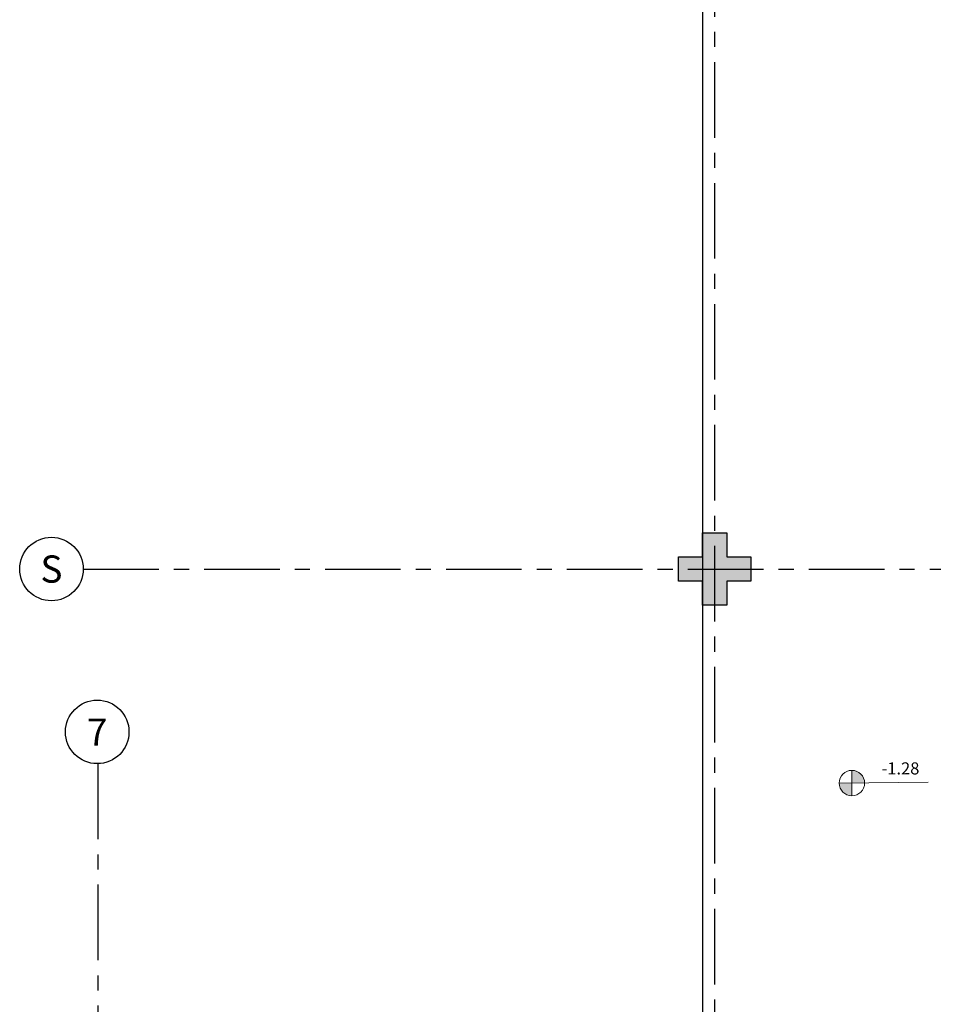
# Model space of a CAD drawing. Units: millimetres. Extents: x 3057 to 7009, y 1167 to 2726.
# Drawn here: x 3093 to 3101, y 1310 to 1318 of the extents above; entities that cross this region are included whole.
import ezdxf
from ezdxf.enums import TextEntityAlignment as Align

# ---------------------------------------------------------------- set-up
doc = ezdxf.new("R2010")
doc.units = ezdxf.units.MM
for name, pattern in [('CONTINU', [0]), ('CONTINUO', [0]), ('HIDDEN', [0.375, 0.25, -0.125]), ('PL-POUSO-ARQ-EIXO$0$CENTER', [2, 1.25, -0.25, 0.25, -0.25])]:
    doc.linetypes.add(name, pattern=pattern)
for name, color, linetype in [('CONSTRUIR', 12, 'Continuous'), ('E.2', 7, 'CONTINUO'), ('EIXO$0$A-EIXOS-PRI', 252, 'PL-POUSO-ARQ-EIXO$0$CENTER'), ('EIXO$0$G-SIB', 2, 'Continuous'), ('PILAR', 143, 'CONTINUO'), ('PROJEÇÃO', 8, 'HIDDEN')]:
    doc.layers.add(name, color=color, linetype=linetype)
doc.styles.add('PL-POUSO-ARQ-EIXO$0$ARIAL', font='arial.ttf')
doc.styles.add('SIMPLEX', font='simplex', dxfattribs={"height": 0.2})

# ---------------------------------------------------------------- blocks, each defined once
blk = doc.blocks.new('PL-POUSO-ARQ-EIXO$0$A_Eixo_id')
blk.add_circle((0, 0), 3.5)
at = {"color": 1, "style": 'PL-POUSO-ARQ-EIXO$0$ARIAL'}
blk.add_attdef('N', text='', height=3, dxfattribs=at).set_placement((0, 0), align=Align.MIDDLE_CENTER)
blk = doc.blocks.new('BLOCOPILARES')
at = {"layer": 'PILAR', "color": 6, "linetype": 'Continuous'}
blk.add_polyline3d([(673117.9879, 7696316.9003, 0), (673118.1879, 7696316.9003, 0), (673118.1879, 7696317.1003, 0), (673118.3879, 7696317.1003, 0), (673118.3879, 7696316.9003, 0), (673118.5879, 7696316.9003, 0), (673118.5879, 7696316.7003, 0), (673118.3879, 7696316.7003, 0), (673118.3879, 7696316.5003, 0), (673118.1879, 7696316.5003, 0), (673118.1879, 7696316.7003, 0), (673117.9879, 7696316.7003, 0)], close=True, dxfattribs=at)
blk = doc.blocks.new('SOPILARES')
at = {"layer": 'E.2', "color": 7, "lineweight": 5}
blk.add_blockref('BLOCOPILARES', (-563676.8931, -7770101.2012), dxfattribs=at)

msp = doc.modelspace()

# ---------------------------------------------------------------- hatches: boundary and pattern name
at = {"layer": 'CONSTRUIR', "lineweight": 5}
h = msp.add_hatch(color=1, dxfattribs=at)
h.paths.add_polyline_path([(3100.0322, 1311.5043), (3100.0322, 1311.3991), (3100.1375, 1311.3991, 0.414214)])
h.paths.add_polyline_path([(3099.927, 1311.3991, 0.414214), (3100.0322, 1311.2939), (3100.0322, 1311.3991)])
at = {"layer": 'PROJEÇÃO'}
msp.add_hatch(color=252, dxfattribs=at).paths.add_polyline_path([(3099.1973, 1313.0689), (3098.9973, 1313.0689), (3098.9973, 1312.8689), (3098.7973, 1312.8689), (3098.7973, 1313.0689), (3098.5973, 1313.0689), (3098.5973, 1313.2689), (3098.7973, 1313.2689), (3098.7973, 1313.4689), (3098.9973, 1313.4689), (3098.9973, 1313.2689), (3099.1973, 1313.2689)])

# ---------------------------------------------------------------- linework, layer by layer
msp.add_line((3098.7973, 1369.1689), (3098.7973, 1308.1689))
at = {"layer": 'CONSTRUIR', "color": 1, "lineweight": 5}
for p, q in [((3100.0322, 1311.2939), (3100.0322, 1311.5043)), ((3099.927, 1311.3991), (3100.6636, 1311.4071))]:
    msp.add_line(p, q, dxfattribs=at)
msp.add_circle((3100.0322, 1311.3991), 0.1052, dxfattribs=at)
at = {"layer": 'EIXO$0$A-EIXOS-PRI', "ltscale": 0.5}
for p, q in [((3098.8973, 1403.3598), (3098.8973, 1279.1213)), ((3093.6761, 1313.1687), (3132.2778, 1313.1699)), ((3093.7973, 1311.5598), (3093.7973, 1279.1213))]:
    msp.add_line(p, q, dxfattribs=at)

# ---------------------------------------------------------------- block references
at = {"layer": 'EIXO$0$G-SIB'}
ref = msp.add_blockref('PL-POUSO-ARQ-EIXO$0$A_Eixo_id', (3093.4136, 1313.1687), dxfattribs=dict(at, xscale=0.07500000000000001, yscale=0.07500000000000001, zscale=0.07500000000000001, rotation=89.99999887223325))
ref.add_attrib('N', 'S', dxfattribs={"layer": '0', "color": 1, "height": 0.225, "rotation": 360, "style": 'PL-POUSO-ARQ-EIXO$0$ARIAL'}).set_placement((3093.4136, 1313.1687), align=Align.MIDDLE_CENTER)
ref = msp.add_blockref('PL-POUSO-ARQ-EIXO$0$A_Eixo_id', (3093.7923, 1311.8223), dxfattribs=dict(at, xscale=0.075, yscale=0.075, zscale=0.075, rotation=90.00000112775847))
ref.add_attrib('N', '7', dxfattribs={"layer": '0', "color": 1, "height": 0.225, "rotation": 0, "style": 'PL-POUSO-ARQ-EIXO$0$ARIAL'}).set_placement((3093.7923, 1311.8204), align=Align.MIDDLE_CENTER)
at = {"layer": 'PILAR', "color": 7, "linetype": 'CONTINU', "lineweight": 5, "rotation": 180}
msp.add_blockref('SOPILARES', (112540.2922, -72471.232), dxfattribs=at)

# ---------------------------------------------------------------- texts
at = {"layer": 'CONSTRUIR', "color": 1, "lineweight": 5, "insert": (3100.5904, 1311.4394), "char_height": 0.1, "width": 0.086939, "attachment_point": 9, "style": 'SIMPLEX'}
msp.add_mtext('\\P-1.28', dxfattribs=at)

doc.saveas('drawing.dxf')
